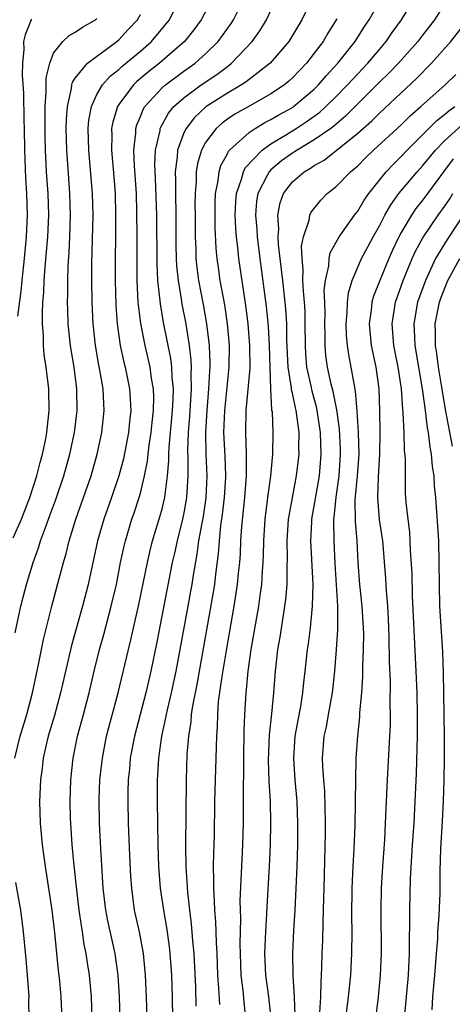
# Model space of a CAD drawing. Units: inches. Extents: x 2631000 to 2634000, y 1452000 to 1455000.
# Drawn here: x 2632152 to 2632192, y 1453160 to 1453251 of the extents above; entities that cross this region are included whole.
import ezdxf

# ---------------------------------------------------------------- set-up
doc = ezdxf.new("R2010")
doc.units = ezdxf.units.IN
doc.header["$MEASUREMENT"] = 0
doc.layers.add('LD26311452_2ft', color=212, linetype='Continuous')

msp = doc.modelspace()

# ---------------------------------------------------------------- linework, layer by layer
at = {"layer": 'LD26311452_2ft'}
for points, elevation in [([(2632151.433, 1453183), (2632151.943, 1453185), (2632152.533, 1453187), (2632153.071, 1453189), (2632153.629, 1453191.629), (2632154.08, 1453193.92), (2632154.857, 1453197), (2632155.525, 1453199.525), (2632155.921, 1453201), (2632156.171, 1453201.83), (2632156.45, 1453203), (2632157.057, 1453205), (2632158.464, 1453209), (2632159.024, 1453211), (2632159.455, 1453213), (2632159.673, 1453215), (2632159.621, 1453215.621), (2632159.556, 1453217), (2632159.271, 1453218.729), (2632159.18, 1453219.18), (2632158.869, 1453221), (2632158.641, 1453223), (2632158.543, 1453225), (2632158.524, 1453227), (2632158.534, 1453228.534), (2632158.639, 1453233), (2632158.584, 1453235), (2632158.237, 1453239), (2632158.203, 1453241), (2632158.258, 1453241.742), (2632158.484, 1453243), (2632159, 1453244.134), (2632159.497, 1453245), (2632160.2, 1453245.8), (2632161, 1453246.416), (2632161.298, 1453246.702), (2632163, 1453248.12), (2632164.026, 1453249), (2632165.383, 1453250.617), (2632165.67, 1453251), (2632166.638, 1453253)], 10006), ([(2632169.625, 1453253), (2632168.6, 1453251), (2632167.929, 1453250.071), (2632167.07, 1453249), (2632164.746, 1453247), (2632163.769, 1453246.231), (2632162.683, 1453245.317), (2632162.353, 1453245), (2632161, 1453243.19), (2632160.878, 1453243), (2632160.444, 1453241.556), (2632160.348, 1453241), (2632160.358, 1453240.357), (2632160.328, 1453239), (2632160.548, 1453236.548), (2632160.663, 1453235), (2632160.712, 1453233), (2632160.671, 1453227), (2632160.72, 1453224.72), (2632160.848, 1453223), (2632161.146, 1453221), (2632161.465, 1453219.465), (2632161.586, 1453219), (2632161.991, 1453217), (2632162.066, 1453216.066), (2632162.12, 1453215), (2632162.004, 1453213.996), (2632161.915, 1453213), (2632161.429, 1453210.571), (2632161.008, 1453209), (2632160.334, 1453207), (2632159.627, 1453205), (2632159.052, 1453203), (2632158.174, 1453199), (2632157.662, 1453197), (2632156.648, 1453193.352), (2632155.64, 1453189), (2632155.077, 1453186.923), (2632154.517, 1453185), (2632154.355, 1453184.355), (2632154.048, 1453183), (2632153.944, 1453182.056), (2632153.787, 1453181), (2632153.716, 1453179), (2632153.784, 1453177), (2632153.965, 1453175), (2632154.225, 1453173), (2632154.839, 1453169), (2632155, 1453167.691), (2632155.092, 1453166.907), (2632155.421, 1453163.421), (2632155.538, 1453162.463), (2632155.68, 1453161), (2632155.76, 1453159)], 10008), ([(2632158.571, 1453159), (2632158.505, 1453161), (2632158.31, 1453163), (2632158.126, 1453164.126), (2632158.013, 1453165), (2632157.831, 1453165.831), (2632157.671, 1453167), (2632157.566, 1453167.566), (2632157.372, 1453169), (2632157.144, 1453170.856), (2632156.909, 1453173.091), (2632156.73, 1453175), (2632156.586, 1453177), (2632156.568, 1453177.432), (2632156.527, 1453179), (2632156.586, 1453181), (2632156.804, 1453183), (2632157.217, 1453185), (2632157.757, 1453187), (2632158.272, 1453189), (2632158.732, 1453191), (2632159.234, 1453193), (2632159.622, 1453194.378), (2632160.319, 1453197), (2632160.781, 1453199), (2632161.174, 1453201), (2632161.496, 1453202.503), (2632161.617, 1453203), (2632162.217, 1453205), (2632162.422, 1453205.578), (2632162.891, 1453207), (2632163, 1453207.385), (2632163.389, 1453209), (2632163.657, 1453210.342), (2632163.715, 1453211), (2632163.813, 1453211.813), (2632163.998, 1453213), (2632164.083, 1453213.917), (2632164.213, 1453215), (2632164.236, 1453216.236), (2632164.203, 1453217), (2632164.032, 1453217.968), (2632163.896, 1453219), (2632163.434, 1453221), (2632163.034, 1453223.034), (2632162.802, 1453225), (2632162.706, 1453227), (2632162.684, 1453228.684), (2632162.692, 1453231), (2632162.678, 1453233.322), (2632162.624, 1453235), (2632162.45, 1453237.55), (2632162.393, 1453239), (2632162.561, 1453240.561), (2632162.571, 1453241), (2632162.664, 1453241.336), (2632163, 1453242.102), (2632163.254, 1453242.746), (2632163.41, 1453243), (2632165, 1453244.732), (2632165.299, 1453245), (2632167, 1453246.267), (2632168.044, 1453247), (2632169, 1453247.859), (2632170.145, 1453249), (2632171.34, 1453250.66), (2632171.559, 1453251), (2632172.56, 1453253)], 10010), ([(2632161.139, 1453159), (2632161.083, 1453161), (2632160.949, 1453163), (2632160.663, 1453165), (2632159.998, 1453167.998), (2632159.811, 1453169), (2632159.583, 1453171), (2632159.34, 1453174.66), (2632159.216, 1453177), (2632159.198, 1453179.198), (2632159.277, 1453181), (2632159.493, 1453183), (2632159.891, 1453185), (2632160.956, 1453189), (2632161.904, 1453193), (2632162.127, 1453193.873), (2632162.866, 1453197.134), (2632163.646, 1453201), (2632163.895, 1453202.105), (2632164.122, 1453203), (2632164.794, 1453205.207), (2632165, 1453205.961), (2632165.244, 1453207), (2632165.262, 1453207.262), (2632165.49, 1453209), (2632165.609, 1453210.391), (2632165.604, 1453211), (2632165.631, 1453211.631), (2632165.962, 1453215), (2632166.021, 1453216.021), (2632166.038, 1453217), (2632165.926, 1453218.074), (2632165.895, 1453219), (2632165.798, 1453219.798), (2632165.133, 1453223.133), (2632164.84, 1453224.84), (2632164.613, 1453227), (2632164.539, 1453228.539), (2632164.512, 1453233), (2632164.391, 1453236.391), (2632164.332, 1453237.668), (2632164.395, 1453239), (2632164.807, 1453240.807), (2632164.83, 1453241), (2632164.878, 1453241.122), (2632165.597, 1453242.403), (2632166.089, 1453243), (2632167, 1453243.827), (2632168.604, 1453245), (2632170.037, 1453245.963), (2632171, 1453246.704), (2632171.178, 1453246.822), (2632171.395, 1453247), (2632173.276, 1453249), (2632174.003, 1453249.997), (2632174.612, 1453251), (2632175.527, 1453253)], 10012), ([(2632168.145, 1453160.145), (2632168.104, 1453161.896), (2632167.947, 1453165), (2632167.832, 1453166.168), (2632167.715, 1453167.716), (2632167.548, 1453169), (2632167.362, 1453170.637), (2632167.213, 1453173), (2632167.19, 1453174.811), (2632167.228, 1453181), (2632167.313, 1453183.313), (2632167.455, 1453185), (2632167.665, 1453186.336), (2632167.709, 1453187), (2632167.82, 1453187.82), (2632168.215, 1453189.785), (2632169.721, 1453198.279), (2632169.836, 1453199), (2632169.939, 1453199.939), (2632170.194, 1453201.806), (2632170.274, 1453203), (2632170.409, 1453204.409), (2632170.568, 1453205.432), (2632170.75, 1453207), (2632170.863, 1453208.863), (2632170.869, 1453209), (2632170.802, 1453210.802), (2632170.692, 1453213), (2632170.756, 1453215), (2632171.181, 1453219), (2632171.191, 1453221), (2632171.008, 1453223), (2632170.756, 1453224.756), (2632170.355, 1453227), (2632170.178, 1453228.178), (2632170.055, 1453229), (2632169.966, 1453229.967), (2632169.876, 1453231.876), (2632169.885, 1453234.115), (2632169.918, 1453235), (2632170.159, 1453236.159), (2632170.244, 1453237), (2632170.412, 1453237.588), (2632171, 1453238.66), (2632171.108, 1453238.892), (2632171.209, 1453239), (2632173, 1453240.62), (2632173.569, 1453241), (2632174.463, 1453241.537), (2632175, 1453241.802), (2632175.749, 1453242.251), (2632177, 1453242.93), (2632177.103, 1453243), (2632179, 1453244.599), (2632179.404, 1453245), (2632180.13, 1453245.87), (2632181.183, 1453247), (2632182.759, 1453249), (2632183.624, 1453250.376), (2632184.058, 1453251), (2632185.151, 1453253)], 10018), ([(2632170.295, 1453160.294), (2632170.228, 1453161.772), (2632170.129, 1453163), (2632170.053, 1453165), (2632169.992, 1453166.008), (2632169.943, 1453167.943), (2632169.848, 1453169), (2632169.833, 1453169.833), (2632169.745, 1453171), (2632169.765, 1453171.765), (2632169.736, 1453173), (2632169.752, 1453174.248), (2632169.804, 1453175.804), (2632169.856, 1453179), (2632169.906, 1453181), (2632169.977, 1453183), (2632169.993, 1453183.993), (2632170.033, 1453185), (2632170.098, 1453185.902), (2632170.115, 1453187), (2632170.2, 1453188.2), (2632170.51, 1453190.51), (2632170.913, 1453192.913), (2632171.631, 1453197), (2632171.825, 1453198.175), (2632171.942, 1453199), (2632172.033, 1453200.033), (2632172.138, 1453201), (2632172.197, 1453201.803), (2632172.247, 1453203), (2632172.329, 1453204.329), (2632172.608, 1453207), (2632172.769, 1453209), (2632172.759, 1453209.241), (2632172.779, 1453211), (2632172.694, 1453213), (2632172.726, 1453215), (2632173.093, 1453218.907), (2632173.086, 1453221), (2632172.919, 1453223), (2632172.699, 1453224.699), (2632172.057, 1453229), (2632171.964, 1453230.036), (2632171.847, 1453231), (2632171.783, 1453231.783), (2632171.735, 1453233), (2632171.778, 1453234.222), (2632171.836, 1453235), (2632172.306, 1453236.306), (2632172.475, 1453237), (2632172.643, 1453237.357), (2632174.192, 1453239), (2632175, 1453239.586), (2632176.437, 1453240.436), (2632177.347, 1453241), (2632178.351, 1453241.649), (2632179.511, 1453242.489), (2632180.076, 1453243), (2632181, 1453243.916), (2632182.062, 1453245), (2632183, 1453246.029), (2632183.932, 1453247), (2632185, 1453248.274), (2632185.633, 1453249), (2632186.18, 1453249.82), (2632187.04, 1453251), (2632188.221, 1453253)], 10020), ([(2632191.329, 1453253), (2632190.062, 1453251), (2632189, 1453249.623), (2632188.54, 1453249), (2632186.757, 1453247), (2632185.898, 1453246.102), (2632185, 1453245.243), (2632183, 1453243.263), (2632181.877, 1453242.123), (2632180.795, 1453241.205), (2632180.519, 1453241), (2632179, 1453239.93), (2632177.425, 1453239), (2632177.175, 1453238.825), (2632177, 1453238.724), (2632175.998, 1453238.002), (2632175, 1453237.167), (2632174.84, 1453237), (2632174.708, 1453236.707), (2632173.804, 1453235), (2632173.693, 1453234.307), (2632173.595, 1453233), (2632173.701, 1453231.701), (2632173.74, 1453231), (2632173.977, 1453229), (2632174.581, 1453224.581), (2632174.759, 1453222.76), (2632174.858, 1453221), (2632174.985, 1453216.986), (2632175.078, 1453215.078), (2632175.112, 1453214.888), (2632175.193, 1453213), (2632175.161, 1453211), (2632174.969, 1453208.969), (2632174.709, 1453207), (2632174.465, 1453205), (2632174.335, 1453203), (2632174.306, 1453201.694), (2632174.275, 1453201), (2632174.203, 1453200.203), (2632174.135, 1453199), (2632173.98, 1453197.98), (2632173.855, 1453197), (2632173.162, 1453193), (2632172.879, 1453191), (2632172.727, 1453189.273), (2632172.688, 1453189), (2632172.582, 1453187), (2632172.53, 1453185.47), (2632172.485, 1453183), (2632172.484, 1453181.516), (2632172.454, 1453180.454), (2632172.463, 1453179), (2632172.447, 1453177), (2632172.394, 1453175), (2632172.32, 1453173.68), (2632172.165, 1453169.835), (2632172.209, 1453168.209), (2632172.156, 1453165.844), (2632172.171, 1453165), (2632172.241, 1453163), (2632172.417, 1453161.583), (2632172.509, 1453160.509), (2632172.686, 1453159)], 10022), ([(2632178.665, 1453252.664), (2632177.867, 1453251), (2632176.649, 1453249), (2632174.928, 1453247), (2632173, 1453245.513), (2632172.718, 1453245.282), (2632172.292, 1453245), (2632171, 1453244.24), (2632169.025, 1453242.975), (2632167.984, 1453242.016), (2632167.197, 1453241), (2632167, 1453240.578), (2632166.421, 1453239), (2632166.391, 1453238.391), (2632166.197, 1453237), (2632166.227, 1453236.227), (2632166.213, 1453235), (2632166.262, 1453233), (2632166.271, 1453230.271), (2632166.298, 1453229), (2632166.328, 1453228.328), (2632166.46, 1453227), (2632166.748, 1453225.252), (2632166.808, 1453224.808), (2632167.135, 1453223.135), (2632167.479, 1453221), (2632167.644, 1453219.644), (2632167.668, 1453219), (2632167.641, 1453218.359), (2632167.68, 1453217), (2632167.526, 1453214.474), (2632167.395, 1453213), (2632167.328, 1453211.328), (2632167.351, 1453210.649), (2632167.365, 1453209), (2632167.252, 1453207), (2632167, 1453205.59), (2632166.875, 1453205), (2632166.366, 1453203), (2632166.133, 1453201.866), (2632165.936, 1453201), (2632164.491, 1453193.509), (2632163.961, 1453191), (2632163.486, 1453189), (2632162.442, 1453185), (2632162.068, 1453183), (2632161.992, 1453182.008), (2632161.883, 1453181), (2632161.845, 1453179.845), (2632161.839, 1453179), (2632161.877, 1453177), (2632161.992, 1453174.008), (2632162.093, 1453172.093), (2632162.169, 1453171), (2632162.434, 1453169), (2632162.869, 1453167), (2632163.258, 1453165), (2632163.448, 1453163), (2632163.529, 1453161), (2632163.574, 1453159)], 10014), ([(2632151.274, 1453203.274), (2632152.037, 1453205), (2632152.806, 1453207), (2632153.452, 1453209), (2632153.769, 1453210.231), (2632153.991, 1453211), (2632154.257, 1453212.257), (2632154.396, 1453213), (2632154.438, 1453213.562), (2632154.612, 1453215), (2632154.571, 1453217), (2632154.323, 1453219), (2632154.149, 1453220.149), (2632154.081, 1453221), (2632154.073, 1453221.927), (2632153.985, 1453223), (2632153.971, 1453223.971), (2632154.026, 1453225), (2632154.108, 1453225.892), (2632154.142, 1453227), (2632154.224, 1453228.224), (2632154.365, 1453229.635), (2632154.471, 1453231), (2632154.554, 1453233), (2632154.491, 1453235), (2632154.354, 1453237), (2632154.26, 1453239), (2632154.236, 1453240.236), (2632154.216, 1453241.784), (2632154.231, 1453243), (2632154.327, 1453244.328), (2632154.321, 1453245), (2632154.335, 1453245.665), (2632154.645, 1453247), (2632155, 1453247.929), (2632155.845, 1453249), (2632156.441, 1453249.56), (2632157, 1453249.87), (2632157.67, 1453250.331), (2632158.862, 1453251), (2632159, 1453251.109)], 10002), ([(2632151.472, 1453194.528), (2632151.996, 1453197), (2632152.19, 1453197.81), (2632152.497, 1453199), (2632153.11, 1453201), (2632153.631, 1453202.369), (2632153.812, 1453203), (2632154.246, 1453204.246), (2632154.665, 1453205.335), (2632155.197, 1453206.803), (2632155.946, 1453209), (2632156.505, 1453211), (2632156.929, 1453213), (2632157.184, 1453215), (2632157.156, 1453217), (2632156.887, 1453219), (2632156.614, 1453220.614), (2632156.562, 1453221), (2632156.361, 1453223), (2632156.302, 1453224.302), (2632156.292, 1453225), (2632156.315, 1453225.685), (2632156.31, 1453227), (2632156.344, 1453228.344), (2632156.436, 1453229.564), (2632156.505, 1453231), (2632156.574, 1453233), (2632156.511, 1453235), (2632156.395, 1453236.395), (2632156.215, 1453239), (2632156.173, 1453241), (2632156.184, 1453241.816), (2632156.272, 1453243), (2632156.66, 1453244.66), (2632156.691, 1453245), (2632156.747, 1453245.253), (2632157, 1453245.62), (2632158.123, 1453247), (2632160.831, 1453249), (2632161, 1453249.145), (2632161.883, 1453250.117), (2632162.717, 1453251), (2632163, 1453251.498)], 10004), ([(2632153, 1453251.071), (2632152.943, 1453251), (2632152.38, 1453249.62), (2632152.25, 1453249), (2632152.279, 1453248.279), (2632152.138, 1453247), (2632152.113, 1453245.887), (2632152.239, 1453244.239), (2632152.265, 1453241.735), (2632152.293, 1453241), (2632152.329, 1453239), (2632152.418, 1453236.417), (2632152.501, 1453235), (2632152.563, 1453233), (2632152.485, 1453231), (2632152.298, 1453229), (2632152.077, 1453227), (2632151.994, 1453226.006), (2632151.694, 1453223.695)], 10000), ([(2632181.084, 1453251.084), (2632180.244, 1453249.756), (2632179.811, 1453249), (2632179, 1453247.914), (2632178.293, 1453247), (2632177, 1453245.645), (2632176.664, 1453245.336), (2632176.254, 1453245), (2632175, 1453244.166), (2632173.12, 1453243.12), (2632171.694, 1453242.306), (2632171, 1453241.842), (2632170.509, 1453241.491), (2632169.962, 1453241), (2632169, 1453239.711), (2632168.618, 1453239), (2632168.249, 1453237.751), (2632168.136, 1453237), (2632168.125, 1453236.125), (2632168.028, 1453235), (2632168.017, 1453233.983), (2632168.035, 1453233), (2632168.037, 1453231), (2632168.089, 1453229.911), (2632168.109, 1453229), (2632168.191, 1453228.191), (2632168.36, 1453227), (2632168.778, 1453224.778), (2632169.082, 1453223), (2632169.317, 1453221), (2632169.383, 1453219.383), (2632169.381, 1453219), (2632169.346, 1453218.654), (2632169.275, 1453217), (2632169.098, 1453215), (2632168.983, 1453212.983), (2632169.024, 1453211.024), (2632169.121, 1453209), (2632169.026, 1453206.974), (2632168.761, 1453205.239), (2632168.638, 1453204.639), (2632168.358, 1453203), (2632168.207, 1453201.794), (2632167.848, 1453199.848), (2632167.723, 1453199), (2632167.614, 1453198.385), (2632167.352, 1453197), (2632166.636, 1453193), (2632166.254, 1453191), (2632165.818, 1453189), (2632165.446, 1453187.446), (2632165.354, 1453187), (2632165.309, 1453186.691), (2632164.932, 1453185), (2632164.653, 1453183), (2632164.581, 1453181.419), (2632164.548, 1453181), (2632164.545, 1453180.545), (2632164.549, 1453179), (2632164.6, 1453175), (2632164.664, 1453173), (2632164.828, 1453171), (2632165.113, 1453169), (2632165.391, 1453167.391), (2632165.639, 1453165.638), (2632165.707, 1453165), (2632165.846, 1453163), (2632165.907, 1453161), (2632165.939, 1453159)], 10016), ([(2632175.025, 1453159.025), (2632174.811, 1453161), (2632174.537, 1453163), (2632174.462, 1453165), (2632174.546, 1453167), (2632174.643, 1453168.643), (2632174.663, 1453169.337), (2632174.879, 1453173), (2632174.981, 1453175), (2632175.014, 1453177), (2632174.969, 1453179), (2632174.863, 1453180.863), (2632174.79, 1453182.79), (2632174.873, 1453185.127), (2632175.087, 1453187.087), (2632175.266, 1453189), (2632175.427, 1453191), (2632175.657, 1453193), (2632175.852, 1453194.149), (2632176.156, 1453196.156), (2632176.307, 1453197), (2632176.392, 1453197.608), (2632176.51, 1453199), (2632176.503, 1453200.503), (2632176.542, 1453201.459), (2632176.506, 1453203), (2632176.639, 1453205), (2632176.68, 1453205.32), (2632177.377, 1453209), (2632177.602, 1453211), (2632177.579, 1453211.579), (2632177.598, 1453213), (2632177.412, 1453214.588), (2632177.343, 1453215), (2632177.269, 1453215.269), (2632177, 1453216.599), (2632176.919, 1453216.918), (2632176.911, 1453217.089), (2632176.604, 1453219), (2632176.483, 1453221.517), (2632176.469, 1453223), (2632176.389, 1453224.389), (2632176.095, 1453227), (2632176.001, 1453228.001), (2632175.859, 1453229), (2632175.702, 1453230.298), (2632175.68, 1453231), (2632175.736, 1453231.736), (2632175.646, 1453233), (2632175.861, 1453234.139), (2632176.171, 1453235), (2632177, 1453236.063), (2632178.067, 1453237), (2632178.66, 1453237.34), (2632179, 1453237.579), (2632179.919, 1453238.081), (2632183, 1453240.559), (2632184.299, 1453241.701), (2632185, 1453242.402), (2632188.418, 1453245.582), (2632189.793, 1453247), (2632191.565, 1453249), (2632193.154, 1453251)], 10024), ([(2632177.257, 1453159.257), (2632177.195, 1453161), (2632177.047, 1453162.953), (2632177.02, 1453165), (2632177.129, 1453167.129), (2632177.244, 1453169), (2632177.424, 1453173), (2632177.489, 1453175), (2632177.497, 1453177), (2632177.42, 1453179), (2632177.249, 1453181), (2632177.111, 1453183), (2632177.243, 1453185), (2632177.507, 1453186.492), (2632177.751, 1453187.751), (2632177.953, 1453189), (2632178.045, 1453189.955), (2632178.176, 1453191), (2632178.384, 1453193), (2632178.466, 1453193.534), (2632178.647, 1453195), (2632178.852, 1453197), (2632178.891, 1453199), (2632178.691, 1453203), (2632178.769, 1453204.769), (2632178.784, 1453205), (2632179.491, 1453209), (2632179.65, 1453211), (2632179.571, 1453213), (2632179.27, 1453215), (2632179.228, 1453215.228), (2632178.798, 1453216.798), (2632178.705, 1453217.295), (2632178.328, 1453219), (2632178.224, 1453220.224), (2632178.183, 1453221), (2632178.18, 1453223), (2632178.158, 1453224.158), (2632178.108, 1453225), (2632178.002, 1453225.999), (2632177.961, 1453227), (2632177.992, 1453227.992), (2632177.878, 1453229), (2632177.839, 1453230.161), (2632178.014, 1453231), (2632178.538, 1453232.538), (2632178.599, 1453233), (2632178.727, 1453233.273), (2632179.599, 1453234.401), (2632180.205, 1453235), (2632181, 1453235.629), (2632182.325, 1453237), (2632183, 1453237.562), (2632183.715, 1453238.285), (2632184.452, 1453239), (2632187, 1453241.335), (2632187.836, 1453242.164), (2632188.821, 1453243), (2632191.053, 1453245), (2632192.028, 1453245.972)], 10026), ([(2632179.516, 1453159.516), (2632179.604, 1453161), (2632179.624, 1453162.377), (2632179.676, 1453163), (2632179.708, 1453163.708), (2632179.737, 1453165), (2632179.786, 1453166.214), (2632179.815, 1453167.815), (2632179.89, 1453170.11), (2632179.899, 1453171), (2632180.045, 1453176.045), (2632180.047, 1453177), (2632179.962, 1453179.962), (2632179.872, 1453181), (2632179.791, 1453182.209), (2632179.772, 1453183), (2632179.919, 1453185), (2632180.115, 1453185.885), (2632180.302, 1453187), (2632180.668, 1453189), (2632180.705, 1453189.296), (2632180.899, 1453191), (2632181.06, 1453193), (2632181.177, 1453194.823), (2632181.174, 1453197), (2632180.926, 1453200.926), (2632180.822, 1453203), (2632180.808, 1453204.808), (2632180.815, 1453205), (2632180.843, 1453205.157), (2632181.024, 1453207.024), (2632181.297, 1453209), (2632181.43, 1453211), (2632181.423, 1453211.423), (2632181.32, 1453213.32), (2632181.072, 1453215.072), (2632180.747, 1453216.747), (2632180.573, 1453217.427), (2632180.234, 1453219), (2632180.082, 1453220.082), (2632179.996, 1453221), (2632180, 1453222), (2632179.966, 1453223), (2632179.992, 1453223.992), (2632179.97, 1453225), (2632179.926, 1453226.074), (2632180.024, 1453227), (2632180.332, 1453228.332), (2632180.362, 1453229), (2632180.474, 1453229.526), (2632181.297, 1453231), (2632182.702, 1453233), (2632183, 1453233.376), (2632183.599, 1453234.401), (2632184.013, 1453235), (2632185.621, 1453237), (2632186.286, 1453237.714), (2632187, 1453238.402), (2632187.549, 1453239), (2632190.277, 1453241.723), (2632191, 1453242.276), (2632191.383, 1453242.617), (2632191.955, 1453243)], 10028), ([(2632181.747, 1453157.747), (2632182.169, 1453161), (2632182.362, 1453163), (2632182.453, 1453165), (2632182.478, 1453167), (2632182.466, 1453168.466), (2632182.492, 1453171), (2632182.575, 1453173), (2632182.68, 1453174.68), (2632182.772, 1453176.772), (2632182.808, 1453179), (2632182.817, 1453181), (2632182.862, 1453183), (2632183.001, 1453185), (2632183.193, 1453186.807), (2632183.207, 1453187.206), (2632183.381, 1453189), (2632183.483, 1453190.517), (2632183.48, 1453191.48), (2632183.537, 1453193), (2632183.551, 1453194.449), (2632183.541, 1453195), (2632183.423, 1453197), (2632183.21, 1453199), (2632183.057, 1453201), (2632182.939, 1453203), (2632182.797, 1453204.797), (2632182.782, 1453206.782), (2632182.976, 1453209), (2632183.126, 1453211), (2632183.088, 1453213), (2632182.96, 1453214.96), (2632182.806, 1453216.806), (2632182.694, 1453217.306), (2632182.412, 1453219), (2632182.175, 1453220.175), (2632182.049, 1453221), (2632181.965, 1453221.965), (2632181.926, 1453223), (2632182.019, 1453224.019), (2632182.049, 1453225), (2632182.139, 1453225.861), (2632182.489, 1453227), (2632183.366, 1453229), (2632183.919, 1453230.081), (2632184.416, 1453231), (2632185, 1453232.023), (2632185.497, 1453233), (2632186.038, 1453233.961), (2632186.799, 1453235), (2632188.474, 1453237), (2632189, 1453237.573), (2632190.155, 1453239), (2632191, 1453239.858), (2632192.646, 1453241.354)], 10030), ([(2632191.798, 1453238.202), (2632191, 1453237.106), (2632189, 1453234.421), (2632188.367, 1453233.633), (2632187.941, 1453233), (2632187, 1453231.397), (2632186.786, 1453231), (2632186.208, 1453229.792), (2632185.861, 1453229), (2632185.031, 1453227), (2632184.461, 1453225.54), (2632184.316, 1453225), (2632184.24, 1453224.24), (2632184.055, 1453223), (2632184.242, 1453221), (2632184.66, 1453219), (2632184.937, 1453217), (2632185.007, 1453214.993), (2632185.03, 1453213), (2632185.002, 1453210.998), (2632184.874, 1453208.874), (2632184.815, 1453207), (2632184.979, 1453204.979), (2632185.269, 1453203), (2632185.548, 1453199.548), (2632185.61, 1453198.39), (2632185.742, 1453197), (2632185.815, 1453195.815), (2632185.846, 1453195), (2632185.877, 1453194.123), (2632185.907, 1453191.907), (2632185.992, 1453190.008), (2632185.97, 1453187.969), (2632185.993, 1453187), (2632185.979, 1453186.021), (2632185.936, 1453185), (2632185.715, 1453181), (2632185.541, 1453177), (2632185.457, 1453175.457), (2632185.283, 1453173), (2632185.163, 1453171), (2632185.12, 1453169), (2632185.154, 1453165), (2632185.082, 1453163), (2632184.883, 1453161), (2632184.65, 1453159)], 10032), ([(2632187.322, 1453159), (2632187.486, 1453161), (2632187.675, 1453163), (2632187.715, 1453163.715), (2632187.761, 1453165), (2632187.757, 1453166.243), (2632187.805, 1453167.805), (2632187.808, 1453169), (2632187.873, 1453171.873), (2632188.05, 1453175), (2632188.189, 1453177), (2632188.3, 1453179), (2632188.419, 1453181.581), (2632188.518, 1453185), (2632188.517, 1453187), (2632188.466, 1453189), (2632188.384, 1453191), (2632188.053, 1453197.947), (2632188.003, 1453200.004), (2632187.874, 1453202.126), (2632187.845, 1453203), (2632187.79, 1453203.79), (2632187.634, 1453205), (2632187.468, 1453206.532), (2632187.411, 1453207.411), (2632187.387, 1453209), (2632187.398, 1453210.602), (2632187.32, 1453211.32), (2632187.276, 1453213), (2632187.198, 1453214.802), (2632187.15, 1453215.15), (2632187.021, 1453217), (2632186.72, 1453219), (2632186.33, 1453221), (2632186.168, 1453223), (2632186.492, 1453225), (2632187.193, 1453227), (2632188.019, 1453229), (2632188.32, 1453229.68), (2632189, 1453230.923), (2632190.41, 1453233), (2632191, 1453233.802), (2632191.479, 1453234.521), (2632191.768, 1453235)], 10034), ([(2632192.819, 1453233.181), (2632191.239, 1453230.761), (2632190.174, 1453229), (2632189.228, 1453227), (2632188.52, 1453225), (2632188.169, 1453223), (2632188.216, 1453221.784), (2632188.27, 1453221), (2632188.942, 1453217), (2632189.218, 1453215), (2632189.403, 1453213.403), (2632189.482, 1453213), (2632189.63, 1453211.63), (2632189.765, 1453211), (2632189.854, 1453209.854), (2632190.005, 1453209), (2632190.05, 1453208.05), (2632190.156, 1453207), (2632190.425, 1453203), (2632190.483, 1453201), (2632190.494, 1453199), (2632190.544, 1453197), (2632190.798, 1453192.798), (2632190.864, 1453190.864), (2632190.949, 1453185), (2632190.951, 1453183), (2632190.934, 1453181), (2632190.88, 1453179), (2632190.791, 1453177.209), (2632190.628, 1453174.628), (2632190.57, 1453172.57), (2632190.564, 1453170.563), (2632190.484, 1453168.484), (2632190.353, 1453167), (2632190.334, 1453166.334), (2632190.223, 1453165), (2632190.178, 1453164.178), (2632190.085, 1453163), (2632189.894, 1453161), (2632189.822, 1453159.822)], 10036), ([(2632191.727, 1453211.727), (2632191.092, 1453215.092), (2632190.793, 1453216.793), (2632190.433, 1453219), (2632190.271, 1453220.271), (2632190.152, 1453221), (2632190.154, 1453222.154), (2632190.122, 1453223), (2632190.523, 1453225), (2632190.647, 1453225.353), (2632191.313, 1453227), (2632192.402, 1453229)], 10038), ([(2632151.678, 1453155), (2632152.064, 1453156.064), (2632152.434, 1453157), (2632152.536, 1453157.464), (2632152.751, 1453159), (2632152.74, 1453160.74), (2632152.753, 1453161), (2632152.608, 1453163), (2632152.48, 1453164.479), (2632152.237, 1453167), (2632151.975, 1453169), (2632151.539, 1453171.539)], 10006)]:
    msp.add_lwpolyline(points, dxfattribs=dict(at, elevation=elevation))

doc.saveas('drawing.dxf')
